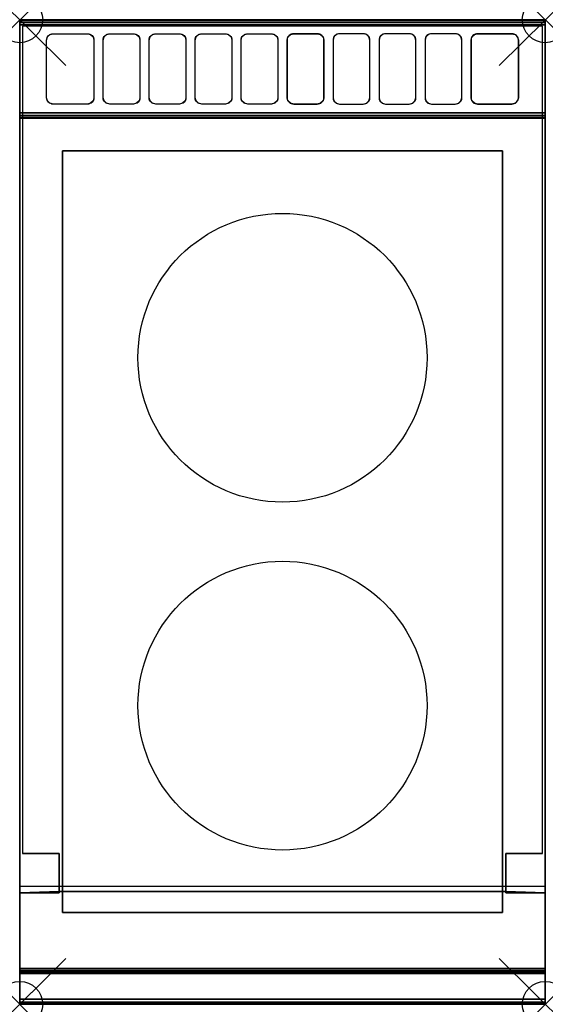
# Model space of a CAD drawing. Units: millimetres. Extents: x 0 to 400, y -750 to 0.
import ezdxf

# ---------------------------------------------------------------- set-up
doc = ezdxf.new("R2010")
doc.units = ezdxf.units.MM
doc.header["$PDMODE"] = 35
doc.header["$PDSIZE"] = 35
doc.linetypes.add('CONTINUA', pattern=[0])
for name, color, linetype in [('200-EquipBorder-2d', 9, 'CONTINUA'), ('200-EquipInternal-2d', 252, 'CONTINUA'), ('200-EquipSteel-3d', 9, 'CONTINUA')]:
    doc.layers.add(name, color=color, linetype=linetype)
doc.layers.add('200-insPoint-3D', color=3, linetype='CONTINUA', plot=False)

msp = doc.modelspace()

# ---------------------------------------------------------------- linework, layer by layer
at = {"layer": '200-EquipBorder-2d'}
msp.add_lwpolyline([(0, 0), (400, 0), (400, -750), (0, -750)], close=True, dxfattribs=at)
at = {"layer": '200-EquipInternal-2d'}
msp.add_line((0, -75), (400, -75), dxfattribs=at)
for points in [[(23, -11.35), (25.5, -10.7), (51.5, -10.7), (54, -11.35), (55.83, -13.11), (56.5, -15.53), (56.5, -59.48), (55.83, -61.89), (54, -63.66), (51.5, -64.31), (25.5, -64.31), (23, -63.66), (21.17, -61.89), (20.5, -59.48), (20.5, -15.53), (21.17, -13.12)], [(68.5, -10.7), (86.5, -10.7), (89, -11.34), (90.83, -13.11), (91.5, -15.53), (91.5, -59.48), (90.83, -61.89), (89, -63.66), (86.5, -64.31), (68.5, -64.31), (66, -63.66), (64.17, -61.89), (63.5, -59.48), (63.5, -15.53), (64.17, -13.11), (66, -11.35)], [(101, -11.34), (103.5, -10.7), (121.5, -10.7), (124, -11.34), (125.83, -13.11), (126.5, -15.53), (126.5, -59.48), (125.83, -61.89), (124, -63.66), (121.5, -64.31), (103.5, -64.31), (101, -63.66), (99.17, -61.89), (98.5, -59.48), (98.5, -15.53), (99.17, -13.11)], [(136, -11.34), (138.5, -10.7), (156.5, -10.7), (159, -11.34), (160.83, -13.11), (161.5, -15.52), (161.5, -59.47), (160.83, -61.89), (159, -63.66), (156.5, -64.3), (138.5, -64.3), (136, -63.66), (134.17, -61.89), (133.5, -59.47), (133.5, -15.53), (134.17, -13.11)], [(171, -11.34), (173.5, -10.69), (191.5, -10.69), (194, -11.34), (195.83, -13.11), (196.5, -15.52), (196.5, -59.47), (195.83, -61.89), (194, -63.66), (191.5, -64.3), (173.5, -64.3), (171, -63.66), (169.17, -61.89), (168.5, -59.47), (168.5, -15.52), (169.17, -13.11)], [(206, -11.34), (208.5, -10.69), (226.5, -10.69), (229, -11.34), (230.83, -13.11), (231.5, -15.52), (231.5, -59.47), (230.83, -61.89), (229, -63.65), (226.5, -64.3), (208.5, -64.3), (206, -63.65), (204.17, -61.89), (203.5, -59.47), (203.5, -15.52), (204.17, -13.11)], [(239.17, -13.11), (238.5, -15.52), (238.5, -59.47), (239.17, -61.89), (241, -63.65), (243.5, -64.3), (261.5, -64.3), (264, -63.65), (265.83, -61.88), (266.5, -59.47), (266.5, -15.52), (265.83, -13.11), (264, -11.34), (261.5, -10.69), (243.5, -10.69), (241, -11.34)], [(274.17, -13.11), (273.5, -15.52), (273.5, -59.47), (274.17, -61.88), (276, -63.65), (278.5, -64.3), (296.5, -64.3), (299, -63.65), (300.83, -61.88), (301.5, -59.47), (301.5, -15.52), (300.83, -13.1), (299, -11.34), (296.5, -10.69), (278.5, -10.69), (276, -11.34)], [(309.17, -13.1), (308.5, -15.52), (308.5, -59.47), (309.17, -61.88), (311, -63.65), (313.5, -64.3), (331.5, -64.3), (334, -63.65), (335.83, -61.88), (336.5, -59.47), (336.5, -15.52), (335.83, -13.1), (334, -11.34), (331.5, -10.69), (313.5, -10.69), (311, -11.34)], [(346, -11.34), (348.5, -10.69), (374.5, -10.69), (377, -11.33), (378.83, -13.1), (379.5, -15.52), (379.5, -59.47), (378.83, -61.88), (377, -63.65), (374.5, -64.3), (348.5, -64.3), (346, -63.65), (344.17, -61.88), (343.5, -59.47), (343.5, -15.52), (344.17, -13.1)], [(32.5, -100), (367.5, -100), (367.5, -680), (32.5, -680)]]:
    msp.add_lwpolyline(points, close=True, dxfattribs=at)
for centre in [(200, -257.5), (200, -522.5)]:
    msp.add_circle(centre, 110, dxfattribs=at)
at = {"layer": '200-EquipSteel-3d', "extrusion": (9.87253e-06, -0.258856, 0.965916), "elevation": 923.51}
for points in [[(51.5, 180.92), (25.5, 180.92, -0.414214), (20.5, 185.92), (20.5, 231.42, -0.414214), (25.5, 236.42), (51.5, 236.42, -0.414214), (56.5, 231.42), (56.5, 185.92, -0.414214)], [(86.5, 180.92), (68.5, 180.92, -0.414214), (63.5, 185.92), (63.5, 231.42, -0.414214), (68.5, 236.42), (86.5, 236.42, -0.414214), (91.5, 231.42), (91.5, 185.92, -0.414214)], [(121.5, 180.92), (103.5, 180.92, -0.414214), (98.5, 185.92), (98.5, 231.42, -0.414214), (103.5, 236.42), (121.5, 236.42, -0.414214), (126.5, 231.42), (126.5, 185.92, -0.414214)], [(156.5, 180.92), (138.5, 180.92, -0.414214), (133.5, 185.92), (133.5, 231.42, -0.414214), (138.5, 236.42), (156.5, 236.42, -0.414214), (161.5, 231.42), (161.5, 185.92, -0.414214)], [(191.5, 180.92), (173.5, 180.92, -0.414214), (168.5, 185.92), (168.5, 231.42, -0.414214), (173.5, 236.42), (191.5, 236.42, -0.414214), (196.5, 231.42), (196.5, 185.92, -0.414214)], [(208.5, 180.92), (226.5, 180.92, 0.414214), (231.5, 185.92), (231.5, 231.42, 0.414214), (226.5, 236.42), (208.5, 236.42, 0.414214), (203.5, 231.42), (203.5, 185.92, 0.414214)], [(243.5, 180.92), (261.5, 180.92, 0.414214), (266.5, 185.92), (266.5, 231.42, 0.414214), (261.5, 236.42), (243.5, 236.42, 0.414214), (238.5, 231.42), (238.5, 185.92, 0.414214)], [(278.5, 180.92), (296.5, 180.92, 0.414214), (301.5, 185.92), (301.5, 231.42, 0.414214), (296.5, 236.42), (278.5, 236.42, 0.414214), (273.5, 231.42), (273.5, 185.92, 0.414214)], [(313.5, 180.92), (331.5, 180.92, 0.414214), (336.5, 185.92), (336.5, 231.42, 0.414214), (331.5, 236.42), (313.5, 236.42, 0.414214), (308.5, 231.42), (308.5, 185.92, 0.414214)], [(348.5, 180.92), (374.5, 180.92, 0.414214), (379.5, 185.92), (379.5, 231.42, 0.414214), (374.5, 236.42), (348.5, 236.42, 0.414214), (343.5, 231.42), (343.5, 185.92, 0.414214)]]:
    msp.add_lwpolyline(points, format="xyb", close=True, dxfattribs=at)
at = {"layer": '200-EquipSteel-3d'}
for points in [[(0, -75, 918), (0, 0, 918), (400, 0.01, 918), (400, -74.98, 918)], [(0, 0, 918), (0, 0, 956.1), (400, 0.01, 956.1), (400, 0.01, 918)], [(0, 0, 956.1), (0, -75, 936), (400, -74.98, 936), (400, 0.01, 956.1)], [(400, 0, 914), (400, 0, 840), (0, 0, 840), (0, 0, 914)], [(400, -0.54, 916), (400, 0, 914), (0, 0, 914), (0, -0.54, 916)], [(400, 0, 840), (400, 0, 150), (0, 0, 150), (0, 0, 840)], [(0, -665, 840), (0, -665, 150), (0, 0, 150), (0, 0, 840)], [(400, 0.01, 956.1), (400, -74.98, 936), (400, -74.98, 918), (400, 0.01, 918)], [(400, 0, 840), (400, 0, 150), (400, -665, 150), (400, -665, 840)], [(0, -75, 918), (0, -75, 936), (0, 0, 956.1), (0, 0, 918)], [(400, -2, 917.46), (400, -0.54, 916), (0, -0.54, 916), (0, -2, 917.46)], [(400, -4, 918), (400, -2, 917.46), (0, -2, 917.46), (0, -4, 918)], [(400, -71, 918), (400, -4, 918), (0, -4, 918), (0, -71, 918)], [(400, -73, 917.46), (400, -71, 918), (0, -71, 918), (0, -73, 917.46)], [(400, -74.46, 916), (400, -73, 917.46), (0, -73, 917.46), (0, -74.46, 916)], [(400, -75, 914), (400, -74.46, 916), (0, -74.46, 916), (0, -75, 914)], [(0, -75, 936), (0, -75, 918), (400, -74.98, 918), (400, -74.98, 936)], [(400, -75, 900), (400, -75, 914), (0, -75, 914), (0, -75, 900)], [(400, -722.85, 900), (400, -722.85, 900), (400, -726.5, 897.63), (400, -75, 900)], [(32.5, -100, 885), (367.5, -100, 885), (367.5, -100, 900), (32.5, -100, 900)], [(32.5, -680, 885), (32.5, -100, 885), (32.5, -100, 900), (32.5, -680, 900)], [(367.5, -680, 885), (367.5, -100, 885), (32.5, -100, 885), (32.5, -680, 885)], [(367.5, -100, 885), (367.5, -680, 885), (367.5, -680, 900), (367.5, -100, 900)], [(2, -635, 190), (2, -635, 838), (30, -635, 838), (30, -635, 190)], [(30, -635, 190), (30, -635, 838), (30, -665, 840), (30, -664, 190)], [(398, -635, 838), (398, -635, 190), (370, -635, 190), (370, -635, 838)], [(370, -635, 838), (370, -635, 190), (370, -664, 190), (370, -665, 840)], [(400, -660, 840), (400, -746, 840), (0, -746, 840), (0, -660, 840)], [(30, -665, 150), (0, -665, 150), (30, -664, 150)], [(30, -665, 150), (30, -665, 840), (0, -665, 840), (0, -665, 150)], [(30, -664, 150), (370, -664, 150), (370, -664, 190), (30, -664, 190)], [(30, -665, 840), (30, -665, 150), (30, -664, 190)], [(30, -665, 150), (30, -664, 150), (30, -664, 190)], [(370, -664, 150), (370, -665, 150), (370, -664, 190)], [(370, -665, 150), (370, -665, 840), (370, -664, 190)], [(400, -665, 150), (370, -665, 150), (370, -664, 150)], [(370, -665, 840), (370, -665, 150), (400, -665, 150), (400, -665, 840)], [(367.5, -680, 885), (32.5, -680, 885), (32.5, -680, 900), (367.5, -680, 900)], [(400, -724.35, 899.71), (400, -722.85, 900), (0, -722.85, 900), (0, -724.35, 899.71)], [(0, -724.35, 899.71), (0, -722.85, 900), (0, -725.63, 898.88)], [(0, -725.63, 898.88), (0, -722.85, 900), (0, -726.5, 897.63)], [(400, -725.63, 898.88), (400, -724.35, 899.71), (0, -724.35, 899.71), (0, -725.63, 898.88)], [(400, -726.5, 897.63), (400, -725.63, 898.88), (0, -725.63, 898.88), (0, -726.5, 897.63)], [(400, -749.65, 845.63), (400, -726.5, 897.63), (0, -726.5, 897.63), (0, -749.65, 845.63)], [(400, -725.63, 898.88), (400, -725.63, 898.88), (400, -722.85, 900), (400, -724.35, 899.71)], [(400, -726.5, 897.63), (400, -726.5, 897.63), (400, -722.85, 900), (400, -725.63, 898.88)], [(400, -746, 840), (400, -748.46, 840.85), (0, -748.46, 840.85), (0, -746, 840)], [(0, -746, 840), (0, -748.46, 840.85), (0, -749.88, 843.03)], [(400, -748.46, 840.85), (400, -749.88, 843.03), (0, -749.88, 843.03), (0, -748.46, 840.85)], [(400, -749.88, 843.03), (400, -749.65, 845.63), (0, -749.65, 845.63), (0, -749.88, 843.03)], [(400, -749.88, 843.03), (400, -749.88, 843.03), (400, -748.46, 840.85), (400, -746, 840)]]:
    msp.add_3dface(points, dxfattribs=at)
for points, invisible_edges in [([(0, -0.54, 916), (0, 0, 914), (0, -75, 900), (0, -75, 914)], 10), ([(0, 0, 914), (0, 0, 840), (0, -75, 900)], 10), ([(0, 0, 840), (0, -746, 840), (0, -749.88, 843.03), (0, -749.65, 845.63)], 8), ([(0, 0, 840), (0, -749.65, 845.63), (0, -726.5, 897.63), (0, -75, 900)], 13), ([(0, -665, 150), (0, 0, 150), (30, -664, 150)], 2), ([(0, 0, 150), (400, 0, 150), (400, -665, 150), (370, -664, 150)], 8), ([(0, 0, 150), (370, -664, 150), (30, -664, 150)], 9), ([(400, -75, 914), (400, -75, 900), (400, 0, 914), (400, -0.54, 916)], 10), ([(400, -75, 900), (400, -75, 900), (400, 0, 840), (400, 0, 914)], 10), ([(400, -749.65, 845.63), (400, -749.88, 843.03), (400, -746, 840), (400, 0, 840)], 8), ([(400, -75, 900), (400, -726.5, 897.63), (400, -749.65, 845.63), (400, 0, 840)], 12), ([(0, -2, 917.46), (0, -0.54, 916), (0, -75, 914), (0, -74.46, 916)], 10), ([(0, -4, 918), (0, -2, 917.46), (0, -73, 917.46)], 10), ([(0, -2, 917.46), (0, -74.46, 916), (0, -73, 917.46)], 9), ([(0, -71, 918), (0, -4, 918), (0, -73, 917.46)], 2), ([(370, -635, 190), (398, -635, 190), (398, -5, 190), (2, -5, 190)], 8), ([(370, -635, 190), (2, -5, 190), (30, -635, 190)], 11), ([(2, -5, 190), (2, -635, 190), (30, -635, 190)], 8), ([(400, -74.46, 916), (400, -75, 914), (400, -0.54, 916), (400, -2, 917.46)], 10), ([(400, -73, 917.46), (400, -73, 917.46), (400, -2, 917.46), (400, -4, 918)], 10), ([(400, -73, 917.46), (400, -73, 917.46), (400, -74.46, 916), (400, -2, 917.46)], 12), ([(400, -73, 917.46), (400, -73, 917.46), (400, -4, 918), (400, -71, 918)], 2), ([(0, -75, 900), (0, -726.5, 897.63), (0, -722.85, 900)], 1), ([(32.5, -100, 900), (367.5, -100, 900), (400, -75, 900), (0, -75, 900)], 10), ([(32.5, -100, 900), (32.5, -100, 900), (0, -75, 900), (32.5, -680, 900)], 6), ([(0, -75, 900), (0, -75, 900), (0, -722.85, 900), (32.5, -680, 900)], 12), ([(367.5, -680, 900), (400, -722.85, 900), (400, -75, 900)], 9), ([(367.5, -680, 900), (400, -75, 900), (367.5, -100, 900)], 3), ([(30, -664, 190), (370, -664, 190), (370, -635, 190), (30, -635, 190)], 4), ([(367.5, -680, 900), (32.5, -680, 900), (0, -722.85, 900), (400, -722.85, 900)], 10)]:
    msp.add_3dface(points, dxfattribs=dict(at, invisible_edges=invisible_edges))
at = {"layer": '200-insPoint-3D'}
for p in [(0, 0), (400, 0), (0, -750), (400, -750)]:
    msp.add_point(p, dxfattribs=at)

doc.saveas('drawing.dxf')
